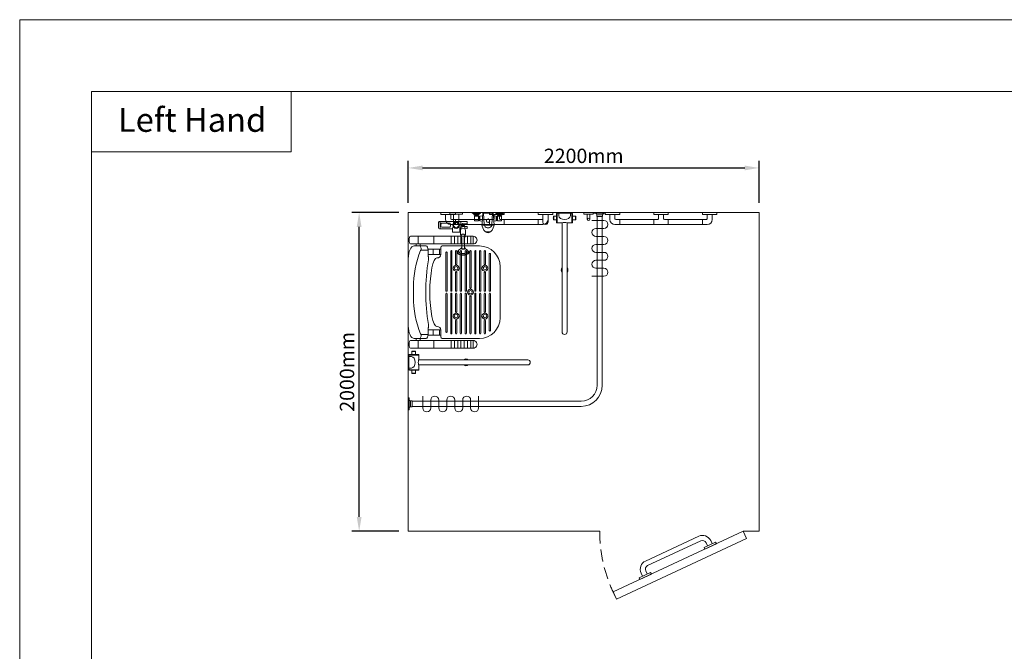
# Model space of a CAD drawing. Units: millimetres. Extents: x 1500 to 14100, y 1500 to 10410.
# Drawn here: x 1500 to 7674, y 6448 to 10410 of the extents above; entities that cross this region are included whole.
import ezdxf

# ---------------------------------------------------------------- set-up
doc = ezdxf.new("R2010")
doc.units = ezdxf.units.MM
doc.header["$PDMODE"] = 35
doc.linetypes.add('DASHED', pattern=[19.05, 12.7, -6.35])
doc.layers.get('Defpoints').update_dxf_attribs({"lineweight": 20})
for name, color, linetype, lineweight in [('Border', 7, 'Continuous', 20), ('Dimensions', 7, 'Continuous', 20), ('Room', 7, 'Continuous', 20), ('Sanitary Ware', 7, 'Continuous', 20)]:
    doc.layers.add(name, color=color, linetype=linetype, lineweight=lineweight)
doc.styles.add('arial', font='arial.ttf')
doc.dimstyles.new('DIMS', dxfattribs={"dimscale": 30, "dimtxt": 3, "dimasz": 3, "dimexe": 1.5, "dimexo": 2, "dimgap": 1, "dimtad": 1, "dimdec": 1, "dimdsep": 46, "dimtxsty": 'arial', "dimcen": 0, "dimdle": 1, "dimclrd": 256, "dimclre": 256, "dimclrt": 7, "dimadec": 1, "dimazin": 2, "dimtfac": 0.666667, "dimtdec": 1, "dimtofl": 0, "dimtmove": 0, "dimatfit": 3, "dimfxl": 1, "dimtvp": 1, "dimtolj": 1, "dimtzin": 0, "dimarcsym": 0})

# ---------------------------------------------------------------- blocks, each defined once
blk = doc.blocks.new('CCCMC')
at = {"layer": 'Border'}
for points in [[(300, 300), (8100, 300), (8100, 5640), (300, 5640)], [(300, 5640), (1135.4, 5640), (1135.4, 5387.6), (300, 5387.6)]]:
    blk.add_lwpolyline(points, close=True, dxfattribs=at)
at = {"layer": 'Defpoints'}
blk.add_lwpolyline([(0, 0), (8400, 0), (8400, 5940), (0, 5940)], close=True, dxfattribs=at)
at = {"layer": 'Border', "insert": (410.8, 5571), "char_height": 100, "attachment_point": 1, "style": 'arial'}
blk.add_mtext_dynamic_manual_height_columns('Left Hand', width=790.971, gutter_width=12.5, heights=[0], dxfattribs=at)
blk = doc.blocks.new('*D1')
at = {"layer": 'Defpoints', "color": 0, "transparency": 16777216}
for p in [(3628.6, 9200.4), (3936.8, 9200.4), (3936.8, 7200.4)]:
    blk.add_point(p, dxfattribs=at)
at = {"layer": 'Dimensions', "lineweight": -2, "transparency": 16777216}
for p, q in [((3876.8, 9200.4), (3583.6, 9200.4)), ((3628.6, 7290.4), (3628.6, 9110.4)), ((3876.8, 7200.4), (3583.6, 7200.4))]:
    blk.add_line(p, q, dxfattribs=at)
at = {"layer": 'Dimensions', "transparency": 16777216}
for points in [[(3613.6, 9110.4), (3643.6, 9110.4), (3628.6, 9200.4)], [(3613.6, 7290.4), (3643.6, 7290.4), (3628.6, 7200.4)]]:
    blk.add_solid(points, dxfattribs=at)
at = {"layer": 'Dimensions', "color": 7, "transparency": 16777216, "insert": (3552.6, 8200.4), "char_height": 90, "attachment_point": 5, "rotation": 90, "style": 'arial'}
blk.add_mtext('\\A1;2000mm', dxfattribs=at)
blk = doc.blocks.new('*D2')
at = {"layer": 'Defpoints', "color": 0, "transparency": 16777216}
for p in [(6136.8, 9479.9), (3936.8, 9200.4), (6136.8, 9200.4)]:
    blk.add_point(p, dxfattribs=at)
at = {"layer": 'Dimensions', "lineweight": -2, "transparency": 16777216}
for p, q in [((3936.8, 9260.4), (3936.8, 9524.9)), ((6136.8, 9260.4), (6136.8, 9524.9)), ((4026.8, 9479.9), (6046.8, 9479.9))]:
    blk.add_line(p, q, dxfattribs=at)
at = {"layer": 'Dimensions', "transparency": 16777216}
for points in [[(4026.8, 9494.9), (4026.8, 9464.9), (3936.8, 9479.9)], [(6046.8, 9494.9), (6046.8, 9464.9), (6136.8, 9479.9)]]:
    blk.add_solid(points, dxfattribs=at)
at = {"layer": 'Dimensions', "color": 7, "transparency": 16777216, "insert": (5036.8, 9555.8), "char_height": 90, "attachment_point": 5, "style": 'arial'}
blk.add_mtext('\\A1;2200mm', dxfattribs=at)
blk = doc.blocks.new('MOD-CR-PLAN')
at = {"layer": 'Sanitary Ware'}
for p, q in [((-16, -25.2), (-16, -1084)), ((16, -25.2), (16, -1084)), ((-1174.8, -1184), (-116, -1184)), ((-1174.8, -1216), (-116, -1216))]:
    blk.add_line(p, q, dxfattribs=at)
for points in [[(37.5, -5), (37.5, 0), (-37.5, 0), (-37.5, -5)], [(-18.3, -14.5), (-18.3, -25.2), (18.3, -25.2), (18.3, -14.5)], [(-1195, -1162.5), (-1200, -1162.5), (-1200, -1237.5), (-1195, -1237.5)], [(-1185.5, -1218.3), (-1174.8, -1218.3), (-1174.8, -1181.7), (-1185.5, -1181.7)]]:
    blk.add_lwpolyline(points, close=True, dxfattribs=at)
for centre, radius, start, end in [((-29.4, -15.8), 11.2, 6.62471, 74.93581), ((29.4, -15.8), 11.2, 105.06419, 173.37529), ((-116, -1084), 100, 270, 0), ((-116, -1084), 132, 270, 0), ((-1184.2, -1170.6), 11.2, 195.06419, 263.37529), ((-1184.2, -1229.4), 11.2, 96.62471, 164.93581)]:
    blk.add_arc(centre, radius, start, end, dxfattribs=at)
blk = doc.blocks.new('BC-SSH-PLAN')
at = {"layer": 'Sanitary Ware'}
for p, q in [((-70.1, 19.4), (-70.1, 9.9)), ((-49.1, 7.9), (-68.1, 7.9)), ((-30, 22.4), (-67.6, 21.9)), ((-30, 22.4), (-22.5, 22.4)), ((-30, 22.4), (-30, -22.4)), ((-22.5, 44.9), (22.5, 44.9)), ((-22.5, 14.1), (-22.5, 44.9)), ((22.5, 14.1), (22.5, 44.9)), ((22.5, 22.4), (104.9, 22.4)), ((35, -7), (35, 7)), ((40, 12), (90.1, 12)), ((95.1, -7), (95.1, 7)), ((99.7, 22.4), (99.7, -22.4)), ((100.3, 22.4), (100.3, -22.4)), ((109.9, 17.4), (109.9, -17.4)), ((-70.1, -19.4), (-70.1, -9.9)), ((-49.1, -7.9), (-68.1, -7.9)), ((-30, -22.4), (-67.6, -21.9)), ((-30, -22.4), (104.9, -22.4)), ((-30, -22.4), (104.9, -22.4)), ((40, -12), (90.1, -12))]:
    blk.add_line(p, q, dxfattribs=at)
for points in [[(-22.5, 28.6), (-25.4, 28.6), (-25.4, 41.4), (-22.5, 41.4)], [(22.5, 33.3), (23.6, 33.3), (23.6, 44), (22.5, 44)]]:
    blk.add_lwpolyline(points, dxfattribs=at)
for radius in [20, 16]:
    blk.add_circle((0, 0), radius, dxfattribs=at)
for centre, radius, start, end in [((-67.6, 19.4), 2.5, 90.89231, 180), ((-68.1, 9.9), 2, 180, 270), ((-43.6, 0), 9.62, 234.95261, 125.04739), ((40, 7), 5, 90, 180), ((90.1, 7), 5, 0, 90), ((104.9, 17.4), 5, 0, 90), ((-68.1, -9.9), 2, 90, 180), ((-67.6, -19.4), 2.5, 180, 269.10769), ((40, -7), 5, 180, 270), ((90.1, -7), 5, 270, 0), ((104.9, -17.4), 5, 270, 0)]:
    blk.add_arc(centre, radius, start, end, dxfattribs=at)
blk = doc.blocks.new('BC-SHH-PLAN')
at = {"layer": 'Sanitary Ware'}
for p, q in [((-160.7, 29.7), (-168.6, 32.6)), ((-144.6, 8), (-83.9, 8)), ((-7.1, 9.1), (-2.9, 9.1)), ((-160.7, -29.7), (-168.6, -32.6)), ((-144.6, -8), (-83.9, -8)), ((-7.1, -9.1), (-2.9, -9.1))]:
    blk.add_line(p, q, dxfattribs=at)
for centre, radius, start, end in [((-113.8, 46), 45.3, 212.47888, 231.03893), ((-84.4, 19.6), 11.7, 272.5909, 313.85084), ((-46.5, -95.9), 112.1, 69.44086, 101.59964), ((-113.8, -46), 45.3, 128.96107, 147.52112), ((-84.4, -19.6), 11.7, 46.14916, 87.4091), ((-46.5, 95.9), 112.1, 258.40036, 290.55914)]:
    blk.add_arc(centre, radius, start, end, dxfattribs=at)
for centre, major_axis, ratio, start_param, end_param in [((-171.2, 0), (0, -35.9), 0.4861, 2.555035, 6.861616), ((-171.2, 0), (0, 33), 0.468974, 6.111494, 9.596469), ((-162.8, 0), (0, -30), 0.520356, 2.377277, 7.0475), ((-144.6, 0), (0, 11.5), 0.571331, 5.481716, 10.226247), ((-144.6, 0), (0, -8), 0.603409, 3.141593, 6.283185), ((-69, 0), (0, 14), 0.876605, 2.444368, 6.98041)]:
    blk.add_ellipse(centre, major_axis=major_axis, ratio=ratio, start_param=start_param, end_param=end_param, dxfattribs=at)
at = {"layer": 'Sanitary Ware', "extrusion": (0, 0, -1)}
for centre in [(-7.1, 0), (-2.9, 0)]:
    blk.add_ellipse(centre, major_axis=(0, 9.15), ratio=0.317348, start_param=0, end_param=3.141593, dxfattribs=at)
blk = doc.blocks.new('BC-SR-PLAN')
at = {"layer": 'Sanitary Ware'}
for p, q in [((-79, 16), (-10, 16)), ((-10, 39.5), (0, 39.5)), ((-10, -39.5), (-10, 39.5)), ((0, -39.5), (0, 39.5)), ((-79, -16), (-10, -16)), ((-10, -39.5), (0, -39.5))]:
    blk.add_line(p, q, dxfattribs=at)
blk.add_arc((-79, 0), 16, 90, 270, dxfattribs=at)
blk = doc.blocks.new('COMCC-EXP-PLAN')
at = {"layer": 'Sanitary Ware'}
for p, q in [((-86, -17.1), (-85.1, -17.1)), ((-61.3, -52.4), (-83.3, -52.4)), ((-37.2, -63.2), (-35.6, -41.3)), ((-27.6, -4.3), (-24, -75.8)), ((27.6, -4.3), (24, -75.8)), ((35.6, -41.3), (37.2, -63.2)), ((61, -52.4), (83, -52.4)), ((85.7, -17.1), (84.9, -17.1))]:
    blk.add_line(p, q, dxfattribs=at)
for points in [[(-47.3, 0), (-47.6, 0.4), (-98.5, 0.4), (-98.8, 0)], [(47, 0), (47.4, 0.4), (98.2, 0.4), (98.6, 0)], [(-49.2, -2.1), (-97, -2.1)], [(-49.9, -3.1), (-96.3, -3.1)], [(-56.6, -8.7), (-89.6, -8.7)], [(-86.6, -13.3), (-86.6, -12.7)], [(-86, -8.9), (-83.8, -8.9)], [(-80.1, -9.2), (-83.5, -9.2)], [(-80.1, -16.5), (-83.3, -16.5)], [(-83.2, -12.7), (-83.2, -13.3)], [(-83.2, -18.2), (-83.2, -21.7)], [(-81.3, -13.3), (-81.3, -12.7)], [(-79.3, -8.9), (-72.2, -8.9)], [(-67.1, -9.2), (-71.3, -9.2)], [(-67.1, -16.5), (-71.1, -16.5)], [(-70.2, -12.7), (-70.2, -13.3)], [(-67.9, -13.3), (-67.9, -12.7)], [(-66.2, -8.9), (-60.3, -8.9)], [(-62.3, -18.2), (-62.3, -21.7)], [(-59.3, -23.8), (-55.4, -23.8), (-55.4, -49.9), (-59.3, -49.9)], [(-58.6, -12.7), (-58.6, -13.3)], [(-55.4, -25), (-52.1, -25)], [(-55.4, -48.9), (-52.3, -48.9)], [(-36.4, -53.2), (-51.1, -51.8), (-52, -50.8), (-52, -23.1), (-50.8, -22.2), (-33.7, -20.2)], [(36.2, -53.2), (50.8, -51.8), (51.7, -50.8), (51.7, -23.1), (50.5, -22.2), (33.4, -20.2)], [(49, -2.1), (96.7, -2.1)], [(49.6, -3.1), (96.1, -3.1)], [(55.2, -25), (51.9, -25)], [(55.2, -48.9), (52.1, -48.9)], [(59.1, -23.8), (55.2, -23.8), (55.2, -49.9), (59.1, -49.9)], [(56.3, -8.7), (89.3, -8.7)], [(58.4, -12.7), (58.4, -13.3)], [(66, -8.9), (60, -8.9)], [(62.1, -18.2), (62.1, -21.7)], [(66.8, -9.2), (71.1, -9.2)], [(66.8, -16.5), (70.8, -16.5)], [(67.6, -13.3), (67.6, -12.7)], [(70, -12.7), (70, -13.3)], [(79.1, -8.9), (71.9, -8.9)], [(79.8, -9.2), (83.3, -9.2)], [(79.8, -16.5), (83.1, -16.5)], [(81, -13.3), (81, -12.7)], [(82.9, -12.7), (82.9, -13.3)], [(82.9, -18.2), (82.9, -21.7)], [(85.7, -8.9), (83.5, -8.9)], [(86.3, -13.3), (86.3, -12.7)], [(37.2, -78.9), (-37.5, -78.9)], [(-36.1, -77.2), (-36.1, -78.9)], [(-0.1, -121.7), (-16.3, -121.7)], [(-0.1, -121.7), (16.1, -121.7)], [(35.3, -77.3), (35.3, -78.9)]]:
    blk.add_lwpolyline(points, dxfattribs=at)
for points in [[(-98.5, -2.8), (-98.8, -2.3), (-98.8, -1.8), (-98.8, 0), (-47.3, 0), (-47.3, -1.8), (-47.4, -2.3), (-47.6, -2.8), (-47.9, -3.1), (-54.6, -8.7), (-55.2, -9), (-55.8, -9.1), (-90.3, -9.1), (-90.9, -9), (-91.5, -8.7), (-98.2, -3.1)], [(31, 0), (31, -4.3), (-31, -4.3), (-31, 0)], [(98.3, -2.8), (98.5, -2.3), (98.6, -1.8), (98.6, 0), (47, 0), (47, -1.8), (47.1, -2.3), (47.3, -2.8), (47.7, -3.1), (54.4, -8.7), (54.9, -9), (55.5, -9.1), (90.1, -9.1), (90.7, -9), (91.2, -8.7), (97.9, -3.1)], [(-85.1, -17.1), (-85.1, -18.2), (-60.3, -18.2), (-60.3, -17.1)], [(84.9, -17.1), (84.9, -18.2), (60, -18.2), (60, -17.1)]]:
    blk.add_lwpolyline(points, close=True, dxfattribs=at)
for points in [[(-83.3, -52.4, -0.414098), (-85.3, -50.5), (-85.3, -23.9, -0.414493), (-83.3, -22), (-61.3, -22)], [(-59.3, -23.9), (-59.3, -50.5, -0.413548), (-61.3, -52.4)], [(35.6, -41.3, 0.003362), (32, -2), (-32, -2, 0.003366), (-35.6, -41.3)], [(59.1, -23.9), (59.1, -50.5, 0.413548), (61, -52.4)], [(83, -52.4, 0.414098), (85, -50.5), (85, -23.9, 0.414493), (83, -22), (61, -22)]]:
    blk.add_lwpolyline(points, format="xyb", dxfattribs=at)
for radius in [11.4, 10.6]:
    blk.add_circle((-0.1, -51.7), radius, dxfattribs=at)
for centre, radius, start, end in [((303.9, -86.1), 341.8, 176.16398, 178.29597), ((-305.1, -86.1), 343.1, 1.70575, 3.82999)]:
    blk.add_arc(centre, radius, start, end, dxfattribs=at)
blk.add_ellipse((0, -75.8), major_axis=(-24, 0), ratio=0.84864, start_param=0, end_param=3.141593, dxfattribs=at)
for points in [[(-86.6, -12.7), (-86.6, -11.5), (-86.3, -8.9), (-86, -8.9)], [(-86, -17.1), (-86.3, -17.1), (-86.6, -14.6), (-86.6, -13.3)], [(-83.8, -8.9), (-83.4, -8.9), (-83.2, -11.5), (-83.2, -12.7)], [(-83.2, -13.3), (-83.2, -14.6), (-83.4, -17.1), (-83.8, -17.1)], [(-81.3, -12.7), (-81.3, -11.5), (-80.4, -8.9), (-79.3, -8.9)], [(-79.3, -17.1), (-80.4, -17.1), (-81.3, -14.6), (-81.3, -13.3)], [(-72.2, -8.9), (-71.1, -8.9), (-70.2, -11.5), (-70.2, -12.7)], [(-70.2, -13.3), (-70.2, -14.6), (-71.1, -17.1), (-72.2, -17.1)], [(-67.9, -12.7), (-67.9, -11.5), (-67.1, -8.9), (-66.2, -8.9)], [(-66.2, -17.1), (-67.1, -17.1), (-67.9, -14.6), (-67.9, -13.3)], [(-61.3, -22), (-60.2, -22), (-59.3, -22.9), (-59.3, -23.9)], [(-60.3, -8.9), (-59.4, -8.9), (-58.6, -11.5), (-58.6, -12.7)], [(-58.6, -13.3), (-58.6, -14.6), (-59.4, -17.1), (-60.3, -17.1)], [(60, -8.9), (59.1, -8.9), (58.4, -11.5), (58.4, -12.7)], [(58.4, -13.3), (58.4, -14.6), (59.1, -17.1), (60, -17.1)], [(61, -22), (59.9, -22), (59.1, -22.9), (59.1, -23.9)], [(67.6, -12.7), (67.6, -11.5), (66.9, -8.9), (66, -8.9)], [(66, -17.1), (66.9, -17.1), (67.6, -14.6), (67.6, -13.3)], [(71.9, -8.9), (70.8, -8.9), (70, -11.5), (70, -12.7)], [(70, -13.3), (70, -14.6), (70.8, -17.1), (71.9, -17.1)], [(81, -12.7), (81, -11.5), (80.1, -8.9), (79.1, -8.9)], [(79.1, -17.1), (80.1, -17.1), (81, -14.6), (81, -13.3)], [(83.5, -8.9), (83.2, -8.9), (82.9, -11.5), (82.9, -12.7)], [(82.9, -13.3), (82.9, -14.6), (83.2, -17.1), (83.5, -17.1)], [(86.3, -12.7), (86.3, -11.5), (86, -8.9), (85.7, -8.9)], [(85.7, -17.1), (86, -17.1), (86.3, -14.6), (86.3, -13.3)], [(-34.8, -77.3), (-38.3, -77.3), (-37.8, -75.9), (-37.8, -75.9)], [(-37.9, -80.2), (-38.1, -79.4), (-37.8, -79), (-37.5, -78.9)], [(-16.3, -121.7), (-32, -107.4), (-37.6, -82.3), (-37.9, -80.2)], [(36.2, -77.3), (36.2, -77.3), (-31.3, -77.3), (-34.8, -77.3)], [(-0.1, -126.4), (-5.1, -126.5), (-10.8, -125.4), (-16.3, -121.7)], [(-0.1, -126.4), (4.9, -126.5), (10.5, -125.4), (16.1, -121.7)], [(16.1, -121.7), (31.8, -107.4), (37.3, -82.3), (37.7, -80.2)], [(37.8, -75.9), (37.8, -75.9), (37.7, -77.4), (36.2, -77.3)], [(37.7, -80.2), (37.8, -79.4), (37.5, -79), (37.2, -78.9)]]:
    blk.add_open_spline(points, degree=3, dxfattribs=at)
for name, p, rotation in [('BC-SR-PLAN', (-200, 0), 90), ('BC-SSH-PLAN', (-200, -79), 180), ('BC-SHH-PLAN', (-156.4, -79), 90)]:
    blk.add_blockref(name, p, dxfattribs=dict(at, rotation=rotation))
blk = doc.blocks.new('BW-BAR-ST-PLAN')
at = {"layer": 'Sanitary Ware'}
for p, q in [((210.8, 0), (-210.8, 0)), ((-351, -13.5), (-351, -405.7)), ((-303, -13.5), (-303, -405.7)), ((-290.6, -49.7), (-303, -49.7)), ((-290.6, -112.5), (-290.6, -37.4)), ((-28.8, -32), (28.8, -32)), ((290.6, -112.5), (290.6, -37.4)), ((290.6, -112.5), (290.6, -37.4)), ((290.6, -49.7), (303, -49.7)), ((303, -13.5), (303, -405.7)), ((351, -13.5), (351, -405.7)), ((-303, -61.9), (-351, -61.9)), ((-290.6, -75), (-303, -75)), ((-264.4, -124.2), (-264.4, -80.6)), ((264.4, -124.2), (264.4, -80.6)), ((290.6, -75), (303, -75)), ((303, -61.9), (351, -61.9)), ((-303, -160.4), (-351, -160.4)), ((-269.4, -203.3), (-269.4, -124.2)), ((-269.4, -124.2), (-224.6, -124.2)), ((-236.8, -156.3), (-269.4, -156.3)), ((-236.8, -124.2), (-236.8, -203.3)), ((-222.4, -125.6), (-223.1, -124.9)), ((-202.3, -126.3), (-220.9, -126.3)), ((-214.8, -181.3), (-214.8, -178.9)), ((202.3, -126.3), (220.9, -126.3)), ((214.8, -181.3), (214.8, -178.9)), ((222.4, -125.6), (223.1, -124.9)), ((269.4, -124.2), (224.6, -124.2)), ((236.8, -124.2), (236.8, -203.3)), ((236.8, -156.3), (269.4, -156.3)), ((269.4, -203.3), (269.4, -124.2)), ((303, -160.4), (351, -160.4)), ((-290, -213.3), (-290, -446)), ((-280, -203.3), (-236.8, -203.3)), ((-236.8, -195.6), (-269.4, -195.6)), ((236.8, -195.6), (269.4, -195.6)), ((280, -203.3), (236.8, -203.3)), ((290, -213.3), (290, -446)), ((290, -213.3), (290, -446)), ((-303, -269.5), (-351, -269.5)), ((-303, -289.8), (-351, -289.8)), ((303, -269.5), (351, -269.5)), ((303, -289.8), (351, -289.8)), ((-303, -310.1), (-351, -310.1)), ((-303, -330.4), (-351, -330.4)), ((-303, -350.6), (-351, -350.6)), ((303, -310.1), (351, -310.1)), ((303, -330.4), (351, -330.4)), ((303, -350.6), (351, -350.6)), ((-303, -370.9), (-351, -370.9)), ((-303, -391.2), (-351, -391.2)), ((-303, -405.7), (-351, -405.7)), ((303, -370.9), (351, -370.9)), ((303, -391.2), (351, -391.2)), ((303, -405.7), (351, -405.7)), ((-160, -576), (160, -576))]:
    blk.add_line(p, q, dxfattribs=at)
for points in [[(-248.7, -235.9, 1), (-248.7, -243.7), (-9.6, -243.7, 1), (-9.6, -235.9)], [(248.7, -235.9, -1), (248.7, -243.7), (9.6, -243.7, -1), (9.6, -235.9)], [(-257.7, -266.1, 1), (-257.7, -273.9), (-9.6, -273.9, 1), (-9.6, -266.1)], [(-257.7, -296.3, 1), (-257.7, -304.1), (-176.6, -304.1, 1), (-176.6, -296.3)], [(-123.4, -296.3, 1), (-123.4, -304.1), (-9.6, -304.1, 1), (-9.6, -296.3)], [(257.7, -266.1, -1), (257.7, -273.9), (9.6, -273.9, -1), (9.6, -266.1)], [(123.4, -296.3, -1), (123.4, -304.1), (9.6, -304.1, -1), (9.6, -296.3)], [(257.7, -296.3, -1), (257.7, -304.1), (176.6, -304.1, -1), (176.6, -296.3)], [(-257.7, -325.7, 1), (-257.7, -333.5), (-9.6, -333.5, 1), (-9.6, -325.7)], [(-257.7, -356.1, 1), (-257.7, -363.9), (-9.6, -363.9, 1), (-9.6, -356.1)], [(257.7, -325.7, -1), (257.7, -333.5), (9.6, -333.5, -1), (9.6, -325.7)], [(257.7, -356.1, -1), (257.7, -363.9), (9.6, -363.9, -1), (9.6, -356.1)], [(-257.7, -386, 1), (-257.7, -393.8), (-27.9, -393.8, 1), (-27.9, -386)], [(-257.7, -416.5, 1), (-257.7, -424.3), (-9.6, -424.3, 1), (-9.6, -416.5)], [(257.7, -416.5, -1), (257.7, -424.3), (9.6, -424.3, -1), (9.6, -416.5)], [(257.7, -386, -1), (257.7, -393.8), (27.9, -393.8, -1), (27.9, -386)], [(-257.7, -446.9, 1), (-257.7, -454.7), (-9.6, -454.7, 1), (-9.6, -446.9)], [(-257.7, -476.3, 1), (-257.7, -484.1), (-176.6, -484.1, 1), (-176.6, -476.3)], [(-123.4, -476.3, 1), (-123.4, -484.1), (-9.6, -484.1, 1), (-9.6, -476.3)], [(257.7, -446.9, -1), (257.7, -454.7), (9.6, -454.7, -1), (9.6, -446.9)], [(123.4, -476.3, -1), (123.4, -484.1), (9.6, -484.1, -1), (9.6, -476.3)], [(257.7, -476.3, -1), (257.7, -484.1), (176.6, -484.1, -1), (176.6, -476.3)], [(-239.9, -507.1, 1), (-239.9, -514.9), (-9.6, -514.9, 1), (-9.6, -507.1)], [(239.9, -507.1, -1), (239.9, -514.9), (9.6, -514.9, -1), (9.6, -507.1)]]:
    blk.add_lwpolyline(points, format="xyb", close=True, dxfattribs=at)
for centre, radius in [((-150.2, -300.2), 18.6), ((-150.2, -300.2), 10.5), ((150.2, -300.2), 18.6), ((150.2, -300.2), 10.5), ((0, -389.9), 18.6), ((0, -389.9), 10.5), ((-150.2, -480.2), 18.6), ((-150.2, -480.2), 10.5), ((150.2, -480.2), 18.6), ((150.2, -480.2), 10.5)]:
    blk.add_circle(centre, radius, dxfattribs=at)
for centre, radius, start, end in [((-29.7, -662.7), 630.7, 89.92444, 111.59498), ((29.7, -662.7), 630.7, 68.40502, 90.07556), ((-259.4, -80.6), 5, 118.83235, 180), ((14.1, -1483.2), 1374, 90.58851, 99.06255), ((-14.1, -1483.2), 1374, 80.93745, 89.41149), ((259.4, -80.6), 5, 0, 61.16765), ((-236.8, -181.3), 22, 270, 0), ((-224.6, -126.2), 2, 43.08173, 90), ((-220.9, -124.3), 2, 223.08173, 270), ((236.8, -181.3), 22, 180, 270), ((220.9, -124.3), 2, 270, 316.91827), ((224.6, -126.2), 2, 90, 136.91827), ((-280, -213.3), 10, 90, 180), ((280, -213.3), 10, 0, 90), ((-160, -446), 130, 180, 270), ((160, -446), 130, 270, 0)]:
    blk.add_arc(centre, radius, start, end, dxfattribs=at)
for centre, major_axis, ratio, start_param, end_param in [((-210.8, -37.4), (-79.7, 0), 0.469038, 4.712389, 6.283185), ((-327, -13.5), (-24, 0), 0.372187, 3.141593, 6.283185), ((-264.4, -69.5), (26.2, 0), 0.445894, 3.141593, 4.607698), ((-264.4, -112.5), (26.2, 0), 0.445894, 3.141593, 4.712389), ((0, -178.9), (-214.8, 0), 0.203875, 3.141593, 6.283185), ((-327, -405.7), (0, 25.1), 0.956127, 1.570796, 4.712389)]:
    blk.add_ellipse(centre, major_axis=major_axis, ratio=ratio, start_param=start_param, end_param=end_param, dxfattribs=at)
at = {"layer": 'Sanitary Ware', "extrusion": (0, 0, -1)}
for centre, major_axis, ratio, start_param, end_param in [((210.8, -37.4), (79.7, 0), 0.469038, 4.712389, 6.283185), ((327, -13.5), (24, 0), 0.372187, 3.141593, 6.283185), ((264.4, -112.5), (-26.2, 0), 0.445894, 3.141593, 4.712389), ((264.4, -69.5), (-26.2, 0), 0.445894, 3.141593, 4.607698), ((327, -405.7), (0, 25.1), 0.956127, 1.570796, 4.712389)]:
    blk.add_ellipse(centre, major_axis=major_axis, ratio=ratio, start_param=start_param, end_param=end_param, dxfattribs=at)
at = {"layer": 'Sanitary Ware'}
for points in [[(-267.1, -81.2), (-266, -81.2), (-265, -80.6), (-264.4, -79.8), (-264.2, -79.3), (-264.1, -79)], [(267.1, -81.2), (266, -81.2), (265, -80.6), (264.4, -79.8), (264.2, -79.3), (264.1, -79)]]:
    blk.add_spline(points, degree=3, dxfattribs=at)
blk = doc.blocks.new('BW-BAR-SB-PLAN')
at = {"layer": 'Sanitary Ware'}
for p, q in [((-45.9, 67.9), (-45.9, 50)), ((-45.9, 67.9), (-22.4, 67.9)), ((-22.4, 67.9), (-22.4, 50)), ((-65.5, 15.9), (-749.1, 15.9)), ((-65.5, 50), (-65.5, 46)), ((-65.5, 50), (-8, 50)), ((-65.5, 46), (-8, 46)), ((-65.5, 46), (-65.5, 15.9)), ((-20.7, 36.1), (-4, 36.1)), ((-4, -42), (-4, 42)), ((0, -42), (0, 42)), ((-65.5, -15.9), (-749.1, -15.9)), ((-65.5, -15.9), (-65.5, -46)), ((-65.5, -46), (-65.5, -50)), ((-65.5, -46), (-8, -46)), ((-65.5, -50), (-8, -50)), ((-45.9, -50), (-45.9, -67.9)), ((-22.4, -50), (-22.4, -67.9)), ((-20.7, -36.1), (-4, -36.1)), ((-45.9, -67.9), (-22.4, -67.9))]:
    blk.add_line(p, q, dxfattribs=at)
for centre, radius, start, end in [((-749.1, 0), 15.9, 90, 270), ((-360.8, 0), 21.1, 48.85034, 131.14966), ((-8, 42), 8, 0, 90), ((-8, 42), 4, 0, 90), ((-360.8, 0), 21.1, 228.85034, 311.14966), ((-8, -42), 8, 270, 0), ((-8, -42), 4, 270, 0)]:
    blk.add_arc(centre, radius, start, end, dxfattribs=at)
for centre, major_axis, ratio, start_param, end_param in [((-34.2, 67.9), (11.8, 0), 0.263354, 0, 3.141593), ((-65.5, 0), (0, -15.9), 0.187988, 0, 3.141593), ((-20.7, 0), (0, -36.1), 0.622131, 3.141593, 6.283185)]:
    blk.add_ellipse(centre, major_axis=major_axis, ratio=ratio, start_param=start_param, end_param=end_param, dxfattribs=at)
at = {"layer": 'Sanitary Ware', "extrusion": (0, 0, -1)}
blk.add_ellipse((-34.2, -67.9), major_axis=(11.8, 0), ratio=0.263354, start_param=0, end_param=3.141593, dxfattribs=at)
blk = doc.blocks.new('BW-BAR-GR-PLAN')
at = {"layer": 'Sanitary Ware'}
for p, q in [((-321, -44), (-321, -12)), ((-289, -39), (-289, -12)), ((-21, -44), (-284, -44)), ((-259.5, -44), (-259.5, -76)), ((-45.5, -44), (-45.5, -76)), ((-16, -39), (-16, -12)), ((16, -39), (16, -12)), ((284, -44), (21, -44)), ((45.5, -44), (45.5, -76)), ((259.5, -44), (259.5, -76)), ((289, -39), (289, -12)), ((321, -44), (321, -12)), ((289, -76), (-289, -76))]:
    blk.add_line(p, q, dxfattribs=at)
for points in [[(-350.5, 0), (-259.5, 0), (-259.5, -12), (-350.5, -12)], [(45.5, 0), (-45.5, 0), (-45.5, -12), (45.5, -12)], [(350.5, 0), (259.5, 0), (259.5, -12), (350.5, -12)]]:
    blk.add_lwpolyline(points, close=True, dxfattribs=at)
for centre, radius, start, end in [((-289, -44), 32, 180, 270), ((-284, -39), 5, 180, 270), ((-21, -39), 5, 270, 0), ((21, -39), 5, 180, 270), ((284, -39), 5, 270, 0), ((289, -44), 32, 270, 0)]:
    blk.add_arc(centre, radius, start, end, dxfattribs=at)
blk = doc.blocks.new('BW-BAR-GR-SIDE')
at = {"layer": 'Sanitary Ware'}
for p, q in [((60, 16), (12, 16)), ((60, -16), (12, -16))]:
    blk.add_line(p, q, dxfattribs=at)
blk.add_lwpolyline([(0, 45.5), (0, -45.5), (12, -45.5), (12, 45.5)], close=True, dxfattribs=at)
blk.add_arc((60, 0), 16, 270, 90, dxfattribs=at)
blk = doc.blocks.new('BW-BAR-HK-PLAN')
at = {"layer": 'Sanitary Ware'}
for p, q in [((-7.5, -42.7), (-7.5, -10)), ((7.5, -42.7), (7.5, -10))]:
    blk.add_line(p, q, dxfattribs=at)
blk.add_lwpolyline([(30, 0), (-30, 0), (-30, -10), (30, -10)], close=True, dxfattribs=at)
blk.add_circle((0, -42.7), 7.5, dxfattribs=at)

msp = doc.modelspace()

# ---------------------------------------------------------------- linework, layer by layer
at = {"layer": 'Room'}
for p, q in [((5757.66, 7169.52), (5424.14, 7014)), ((5771.19, 7140.52), (5437.67, 6985)), ((5864.04, 7133.06), (5791.53, 7099.25)), ((5869.11, 7122.18), (5796.61, 7088.38)), ((5813.29, 7109.39), (5804.41, 7128.43)), ((5842.29, 7122.92), (5833.41, 7141.95)), ((5869.11, 7122.18), (5864.04, 7133.06)), ((5796.61, 7088.38), (5791.53, 7099.25)), ((5383.7, 6909.07), (5456.2, 6942.88)), ((5388.77, 6898.2), (5461.27, 6932.01)), ((5405.45, 6919.22), (5396.57, 6938.25)), ((5434.45, 6932.74), (5425.57, 6951.77)), ((5461.27, 6932.01), (5456.2, 6942.88)), ((5388.77, 6898.2), (5383.7, 6909.07))]:
    msp.add_line(p, q, dxfattribs=at)
msp.add_lwpolyline([(5136.78, 7200.37), (3936.78, 7200.37), (3936.78, 9200.37), (6136.78, 9200.37), (6136.78, 7200.37), (6036.78, 7200.37)], dxfattribs=at)
msp.add_lwpolyline([(6057.91, 7155.05), (6036.78, 7200.37), (5221.1, 6820.01), (5242.23, 6774.7)], close=True, dxfattribs=at)
at = {"layer": 'Room', "linetype": 'DASHED', "ltscale": 6}
msp.add_arc((6036.78, 7200.37), 900, 180, 208.184739, dxfattribs=at)
at = {"layer": 'Room'}
for centre, radius, start, end in [((5781.75, 7117.86), 57, 25, 115), ((5781.75, 7117.86), 25, 25, 115), ((5448.23, 6962.34), 57, 115, 205), ((5448.23, 6962.34), 25, 115, 205)]:
    msp.add_arc(centre, radius, start, end, dxfattribs=at)
at = {"layer": 'Sanitary Ware'}
for points in [[(5088.08, 8800.37), (5163.08, 8800.37, 1), (5163.08, 8850.37), (5113.08, 8850.37, -1), (5113.08, 8900.37), (5163.08, 8900.37, 1), (5163.08, 8950.37), (5113.08, 8950.37, -1), (5113.08, 9000.37), (5163.08, 9000.37, 1), (5163.08, 9050.37), (5113.08, 9050.37, -1), (5113.08, 9100.37), (5163.08, 9100.37, 1), (5163.08, 9150.37), (5088.08, 9150.37)], [(4027.78, 8049.06), (4027.78, 7974.06, 1), (4077.78, 7974.06), (4077.78, 8024.06, -1), (4127.78, 8024.06), (4127.78, 7974.06, 1), (4177.78, 7974.06), (4177.78, 8024.06, -1), (4227.78, 8024.06), (4227.78, 7974.06, 1), (4277.78, 7974.06), (4277.78, 8024.06, -1), (4327.78, 8024.06), (4327.78, 7974.06, 1), (4377.78, 7974.06), (4377.78, 8049.06)]]:
    msp.add_lwpolyline(points, format="xyb", dxfattribs=at)

# ---------------------------------------------------------------- block references
at = {"layer": 'Border', "xscale": 1.5, "yscale": 1.5, "zscale": 1.5}
msp.add_blockref('CCCMC', (1500, 1500), dxfattribs=at)
at = {"layer": 'Sanitary Ware'}
for name, p in [('MOD-CR-PLAN', (5136.78, 9200.37)), ('COMCC-EXP-PLAN', (4436.78, 9200.02)), ('BW-BAR-GR-PLAN', (4491.78, 9200.37)), ('BW-BAR-HK-PLAN', (5066.78, 9200.37)), ('BW-BAR-GR-PLAN', (5521.78, 9200.37))]:
    msp.add_blockref(name, p, dxfattribs=at)
for name, p, rotation in [('BW-BAR-GR-SIDE', (4796.78, 9200.37), 270), ('BW-BAR-SB-PLAN', (4916.78, 9200.37), 90), ('BW-BAR-ST-PLAN', (3936.78, 8700.37), 90), ('BW-BAR-SB-PLAN', (3936.78, 8260.37), 180)]:
    msp.add_blockref(name, p, dxfattribs=dict(at, rotation=rotation))

# ---------------------------------------------------------------- dimensions: what is measured, and where the dimension line sits
at = {"layer": 'Dimensions'}
for base, p1, p2, angle, picture, middle in [((6136.78, 9479.88), (3936.78, 9200.37), (6136.78, 9200.37), 180, '*D2', (5036.78, 9555.83)), ((3628.57, 9200.37), (3936.78, 7200.37), (3936.78, 9200.37), 90, '*D1', (3552.62, 8200.37))]:
    dim = msp.add_linear_dim(base=base, p1=p1, p2=p2, angle=angle, text='<>mm', dimstyle='DIMS', dxfattribs=at)
    dim.commit()
    dim.dimension.update_dxf_attribs({"geometry": picture, "text_midpoint": middle})

doc.saveas('drawing.dxf')
